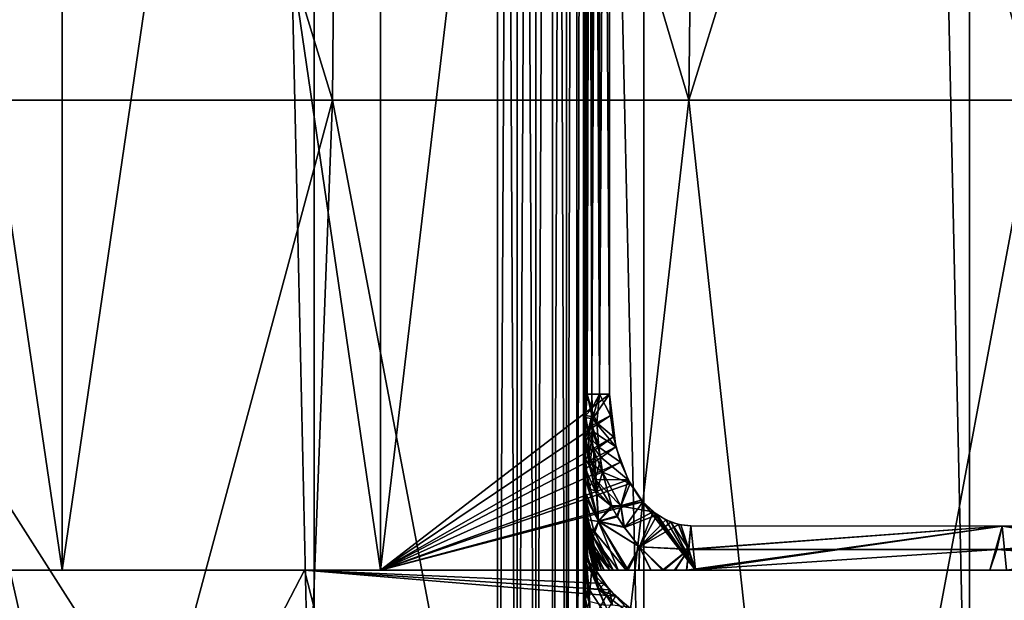
# Model space of a CAD drawing. Extents: x -47 to 12.1, y -17.9 to 17.5.
# Drawn here: x 1.7 to 4, y -16.2 to -14.8 of the extents above; entities that cross this region are included whole.
import ezdxf

# ---------------------------------------------------------------- set-up
doc = ezdxf.new("R2010")
doc.units = 0
doc.header["$MEASUREMENT"] = 0

msp = doc.modelspace()

# ---------------------------------------------------------------- linework, layer by layer
for points in [[(1.62679, 17, -14.660015), (2.382678, -17, -14.556282), (1.62679, -17, -14.660015)], [(1.62679, 17, -14.660015), (2.382678, 17, -14.556282), (2.382678, -17, -14.556282)], [(1.62679, 17, 14.660015), (1.62679, -17, 14.660015), (2.382678, -17, 14.556282)], [(2.382678, 17, 14.556282), (1.62679, 17, 14.660015), (2.382678, -17, 14.556282)], [(2.382678, 17, -14.556282), (3.13219, -17, -14.413601), (2.382678, -17, -14.556282)], [(2.382678, 17, -14.556282), (3.13219, 17, -14.413601), (3.13219, -17, -14.413601)], [(2.382678, 17, 14.556282), (2.382678, -17, 14.556282), (3.13219, -17, 14.413601)], [(3.13219, 17, 14.413601), (2.382678, 17, 14.556282), (3.13219, -17, 14.413601)], [(3.13219, 17, -14.413601), (3.873321, -17, -14.232353), (3.13219, -17, -14.413601)], [(3.13219, 17, -14.413601), (3.873321, 17, -14.232353), (3.873321, -17, -14.232353)], [(3.13219, 17, 14.413601), (3.13219, -17, 14.413601), (3.873321, -17, 14.232353)], [(3.873321, 17, 14.232353), (3.13219, 17, 14.413601), (3.873321, -17, 14.232353)], [(3.873321, 17, -14.232353), (4.604088, -17, -14.013025), (3.873321, -17, -14.232353)], [(3.873321, 17, -14.232353), (4.604088, 17, -14.013025), (4.604088, -17, -14.013025)], [(3.873321, 17, 14.232353), (3.873321, -17, 14.232353), (4.604088, -17, 14.013025)], [(4.604088, 17, 14.013025), (3.873321, 17, 14.232353), (4.604088, -17, 14.013025)], [(-2.8, -17.700001, 11.4), (2.8, -17.700001, 11.4), (2.8, -8.9, 11.4)], [(-2.8, -17.700001, 11.4), (2.8, -8.9, 11.4), (-2.8, -8.9, 11.4)], [(-2.8, -8.9, -11.4), (2.8, -17.700001, -11.4), (-2.8, -17.700001, -11.4)], [(-2.8, -8.9, -11.4), (2.8, -8.9, -11.4), (2.8, -17.700001, -11.4)], [(2.844504, -8.9, 11.405014), (2.8, -17.700001, 11.4), (2.844504, -17.700001, 11.405014)], [(2.8, -8.9, 11.4), (2.8, -17.700001, 11.4), (2.844504, -8.9, 11.405014)], [(2.8, -8.9, -11.4), (2.844504, -17.700001, -11.405014), (2.8, -17.700001, -11.4)], [(2.844504, -8.9, -11.405014), (2.844504, -17.700001, -11.405014), (2.8, -8.9, -11.4)], [(2.886777, -8.9, 11.419806), (2.844504, -17.700001, 11.405014), (2.886777, -17.700001, 11.419806)], [(2.844504, -8.9, 11.405014), (2.844504, -17.700001, 11.405014), (2.886777, -8.9, 11.419806)], [(2.844504, -8.9, -11.405014), (2.886777, -17.700001, -11.419806), (2.844504, -17.700001, -11.405014)], [(2.886777, -8.9, -11.419806), (2.886777, -17.700001, -11.419806), (2.844504, -8.9, -11.405014)], [(2.924698, -8.9, 11.443634), (2.886777, -17.700001, 11.419806), (2.924698, -17.700001, 11.443634)], [(2.886777, -8.9, 11.419806), (2.886777, -17.700001, 11.419806), (2.924698, -8.9, 11.443634)], [(2.924698, -8.9, -11.443634), (2.924698, -17.700001, -11.443634), (2.886777, -17.700001, -11.419806)], [(2.924698, -8.9, -11.443634), (2.886777, -17.700001, -11.419806), (2.886777, -8.9, -11.419806)], [(2.956366, -8.9, 11.475302), (2.924698, -17.700001, 11.443634), (2.956366, -17.700001, 11.475302)], [(2.924698, -8.9, 11.443634), (2.924698, -17.700001, 11.443634), (2.956366, -8.9, 11.475302)], [(2.924698, -8.9, -11.443634), (2.956366, -17.700001, -11.475302), (2.924698, -17.700001, -11.443634)], [(2.956366, -8.9, -11.475302), (2.956366, -17.700001, -11.475302), (2.924698, -8.9, -11.443634)], [(2.980194, -8.9, 11.513224), (2.956366, -17.700001, 11.475302), (2.980194, -17.700001, 11.513224)], [(2.956366, -8.9, 11.475302), (2.956366, -17.700001, 11.475302), (2.980194, -8.9, 11.513224)], [(2.980194, -8.9, -11.513224), (2.980194, -17.700001, -11.513224), (2.956366, -17.700001, -11.475302)], [(2.980194, -8.9, -11.513224), (2.956366, -17.700001, -11.475302), (2.956366, -8.9, -11.475302)], [(2.994986, -8.9, 11.555496), (2.980194, -17.700001, 11.513224), (2.994986, -17.700001, 11.555496)], [(2.980194, -8.9, 11.513224), (2.980194, -17.700001, 11.513224), (2.994986, -8.9, 11.555496)], [(2.994986, -8.9, -11.555496), (2.994986, -17.700001, -11.555496), (2.980194, -17.700001, -11.513224)], [(2.994986, -8.9, -11.555496), (2.980194, -17.700001, -11.513224), (2.980194, -8.9, -11.513224)], [(3, -8.9, 11.6), (2.994986, -17.700001, 11.555496), (3, -17.700001, 11.6)], [(2.994986, -8.9, 11.555496), (2.994986, -17.700001, 11.555496), (3, -8.9, 11.6)], [(3, -8.9, -11.6), (3, -17.700001, -11.6), (2.994986, -17.700001, -11.555496)], [(3, -8.9, -11.6), (2.994986, -17.700001, -11.555496), (2.994986, -8.9, -11.555496)], [(3, -17.700001, 11.6), (3, -11, 12.031729), (3, -8.9, 11.6)], [(3, -8.9, -11.6), (3, -11, -12.031729), (3, -17.700001, -11.6)], [(3, -17.700001, 11.6), (3, -11.054034, 12.035921), (3, -11, 12.031729)], [(3, -11, -12.031729), (3, -11.084172, -12.041924), (3, -17.700001, -11.6)], [(3, -17.700001, 11.6), (3, -11.106208, 12.048051), (3, -11.054034, 12.035921)], [(3, -11.084172, -12.041924), (3, -11.162915, -12.070767), (3, -17.700001, -11.6)], [(3, -11.106208, 12.048051), (3, -16.237085, 12.070767), (3, -11.185695, 12.08304)], [(3, -17.700001, 11.6), (3, -16.315828, 12.041924), (3, -11.106208, 12.048051)], [(3, -16.315828, 12.041924), (3, -16.237085, 12.070767), (3, -11.106208, 12.048051)], [(1.810252, -16.1, 13.428533), (1.081197, -11.15, 13.506795), (1.810252, -11.15, 13.428533)], [(1.081197, -16.1, 13.506795), (1.081197, -11.15, 13.506795), (1.810252, -16.1, 13.428533)], [(1.081197, -16.1, -13.506795), (1.810252, -11.15, -13.428533), (1.081197, -11.15, -13.506795)], [(1.810252, -16.1, -13.428533), (1.810252, -11.15, -13.428533), (1.081197, -16.1, -13.506795)], [(2.534005, -16.1, 13.310947), (1.810252, -11.15, 13.428533), (2.534005, -11.15, 13.310947)], [(1.810252, -16.1, 13.428533), (1.810252, -11.15, 13.428533), (2.534005, -16.1, 13.310947)], [(1.810252, -16.1, -13.428533), (2.534005, -11.15, -13.310947), (1.810252, -11.15, -13.428533)], [(2.534005, -16.1, -13.310947), (2.534005, -11.15, -13.310947), (1.810252, -16.1, -13.428533)], [(2.534005, -16.1, 13.310947), (2.534005, -11.15, 13.310947), (3.054674, -11.7, 13.201192)], [(2.534005, -16.1, -13.310947), (3.054674, -11.7, -13.201192), (2.534005, -11.15, -13.310947)], [(3, -11.162915, -12.070767), (3, -16.214306, -12.08304), (3, -16.293793, -12.048051)], [(3, -11.162915, -12.070767), (3, -11.234015, -12.115653), (3, -16.214306, -12.08304)], [(3, -11.162915, -12.070767), (3, -16.345964, -12.035921), (3, -17.700001, -11.6)], [(3, -11.162915, -12.070767), (3, -16.293793, -12.048051), (3, -16.345964, -12.035921)], [(3, -11.185695, 12.08304), (3, -16.165985, 12.115653), (3, -11.256264, 12.134381)], [(3, -11.185695, 12.08304), (3, -16.237085, 12.070767), (3, -16.165985, 12.115653)], [(3, -11.234015, -12.115653), (3, -16.143736, -12.134381), (3, -16.214306, -12.08304)], [(3, -11.234015, -12.115653), (3, -11.295257, -12.173973), (3, -16.143736, -12.134381)], [(3, -11.256264, 12.134381), (3, -16.104744, 12.173973), (3, -11.315446, 12.199171)], [(3, -11.256264, 12.134381), (3, -16.165985, 12.115653), (3, -16.104744, 12.173973)], [(3, -11.295257, -12.173973), (3, -16.084555, -12.199171), (3, -16.143736, -12.134381)], [(3, -11.344425, -12.243119), (3, -16.084555, -12.199171), (3, -11.295257, -12.173973)], [(3, -11.315446, 12.199171), (3, -16.055574, 12.243119), (3, -11.360775, 12.274503)], [(3, -11.315446, 12.199171), (3, -16.104744, 12.173973), (3, -16.055574, 12.243119)], [(3, -11.344425, -12.243119), (3, -16.039225, -12.274503), (3, -16.084555, -12.199171)], [(3, -11.379308, -12.320483), (3, -16.039225, -12.274503), (3, -11.344425, -12.243119)], [(3, -11.360775, 12.274503), (3, -16.020693, 12.320483), (3, -11.389783, 12.357474)], [(3, -11.360775, 12.274503), (3, -16.055574, 12.243119), (3, -16.020693, 12.320483)], [(3, -11.379308, -12.320483), (3, -16.010218, -12.357474), (3, -16.039225, -12.274503)], [(3, -11.7, -13.063786), (3, -16.010218, -12.357474), (3, -11.379308, -12.320483)], [(3, -11.389783, 12.357474), (3, -15.7, 13.063786), (3, -11.7, 13.063786)], [(3, -11.389783, 12.357474), (3, -16.020693, 12.320483), (3, -15.7, 13.063786)], [(2.534005, -16.1, 13.310947), (3.054674, -11.7, 13.201192), (3.054674, -15.7, 13.201192)], [(3.054674, -15.7, -13.201192), (3.054674, -11.7, -13.201192), (2.534005, -16.1, -13.310947)], [(3.003575, -15.7, 13.10143), (3.003575, -11.7, 13.10143), (3, -11.7, 13.063786)], [(3, -15.7, 13.063786), (3.003575, -15.7, 13.10143), (3, -11.7, 13.063786)], [(3, -15.7, -13.063786), (3, -11.7, -13.063786), (3.003575, -11.7, -13.10143)], [(3.003575, -15.7, -13.10143), (3, -15.7, -13.063786), (3.003575, -11.7, -13.10143)], [(3, -11.7, -13.063786), (3, -15.7, -13.063786), (3, -16.010218, -12.357474)], [(3.014171, -15.7, 13.137728), (3.014171, -11.7, 13.137728), (3.003575, -11.7, 13.10143)], [(3.003575, -15.7, 13.10143), (3.014171, -15.7, 13.137728), (3.003575, -11.7, 13.10143)], [(3.003575, -15.7, -13.10143), (3.003575, -11.7, -13.10143), (3.014171, -11.7, -13.137728)], [(3.014171, -15.7, -13.137728), (3.003575, -15.7, -13.10143), (3.014171, -11.7, -13.137728)], [(3.031409, -15.7, 13.171383), (3.031409, -11.7, 13.171383), (3.014171, -11.7, 13.137728)], [(3.014171, -15.7, 13.137728), (3.031409, -15.7, 13.171383), (3.014171, -11.7, 13.137728)], [(3.014171, -15.7, -13.137728), (3.014171, -11.7, -13.137728), (3.031409, -11.7, -13.171383)], [(3.031409, -15.7, -13.171383), (3.014171, -15.7, -13.137728), (3.031409, -11.7, -13.171383)], [(3.054674, -15.7, 13.201192), (3.054674, -11.7, 13.201192), (3.031409, -11.7, 13.171383)], [(3.031409, -15.7, 13.171383), (3.054674, -15.7, 13.201192), (3.031409, -11.7, 13.171383)], [(3.031409, -15.7, -13.171383), (3.031409, -11.7, -13.171383), (3.054674, -11.7, -13.201192)], [(3.054674, -15.7, -13.201192), (3.031409, -15.7, -13.171383), (3.054674, -11.7, -13.201192)], [(1.611202, -12.368333, 9.977723), (2.424411, -15.030676, 9.716095), (1.596381, -15.030676, 9.885942)], [(1.611202, -12.368333, -9.977723), (1.596382, -15.030676, -9.885942), (2.424411, -15.030676, -9.716095)], [(1.611202, -12.368333, -9.977723), (2.424411, -15.030676, -9.716095), (2.44692, -12.368333, -9.8063)], [(2.44692, -12.368333, 9.8063), (2.424411, -15.030676, 9.716095), (1.611202, -12.368333, 9.977723)], [(2.44692, -12.368333, -9.8063), (2.424411, -15.030676, -9.716095), (3.235168, -15.030676, -9.477023)], [(2.44692, -12.368333, 9.8063), (3.235168, -15.030676, 9.477023), (2.424411, -15.030676, 9.716095)], [(2.44692, -12.368333, -9.8063), (3.235168, -15.030676, -9.477023), (3.265203, -12.368333, -9.565008)], [(3.265203, -12.368333, 9.565008), (3.235168, -15.030676, 9.477023), (2.44692, -12.368333, 9.8063)], [(3.265203, -12.368333, -9.565008), (3.235168, -15.030676, -9.477023), (4.022874, -15.030676, -9.170428)], [(4.060223, -12.368333, 9.255568), (3.235168, -15.030676, 9.477023), (3.265203, -12.368333, 9.565008)], [(4.060223, -12.368333, 9.255568), (4.022874, -15.030676, 9.170428), (3.235168, -15.030676, 9.477023)], [(3.265203, -12.368333, -9.565008), (4.022874, -15.030676, -9.170428), (4.060223, -12.368333, -9.255568)], [(2.424411, -15.030676, 9.716095), (1.707898, -17.69302, 9.772921), (1.596381, -15.030676, 9.885942)], [(1.596382, -15.030676, -9.885942), (1.707898, -17.69302, -9.772921), (2.424411, -15.030676, -9.716095)], [(2.424411, -15.030676, -9.716095), (1.707898, -17.69302, -9.772921), (2.323762, -17.69302, -9.645051)], [(2.424411, -15.030676, 9.716095), (2.323762, -17.69302, 9.645051), (1.707898, -17.69302, 9.772921)], [(2.424411, -15.030676, -9.716095), (2.323762, -17.69302, -9.645051), (2.930286, -17.69302, -9.478413)], [(2.424411, -15.030676, 9.716095), (2.930286, -17.69302, 9.478413), (2.323762, -17.69302, 9.645051)], [(2.424411, -15.030676, -9.716095), (2.930286, -17.69302, -9.478413), (3.235168, -15.030676, -9.477023)], [(3.235168, -15.030676, 9.477023), (2.930286, -17.69302, 9.478413), (2.424411, -15.030676, 9.716095)], [(3.235168, -15.030676, -9.477023), (2.930286, -17.69302, -9.478413), (3.525032, -17.69302, -9.273675)], [(3.235168, -15.030676, 9.477023), (3.525032, -17.69302, 9.273675), (2.930286, -17.69302, 9.478413)], [(3.235168, -15.030676, -9.477023), (3.525032, -17.69302, -9.273675), (4.022874, -15.030676, -9.170428)], [(4.022874, -15.030676, 9.170428), (3.525032, -17.69302, 9.273675), (3.235168, -15.030676, 9.477023)], [(4.022874, -15.030676, -9.170428), (3.525032, -17.69302, -9.273675), (4.105608, -17.69302, -9.03166)], [(4.022874, -15.030676, 9.170428), (4.105608, -17.69302, 9.03166), (3.525032, -17.69302, 9.273675)], [(2.534005, -16.1, 13.310947), (3.054674, -15.7, 13.201192), (3.056865, -15.748065, 13.200685)], [(3.068881, -15.819618, -13.197896), (3.054674, -15.7, -13.201192), (2.534005, -16.1, -13.310947)], [(3, -15.74865, 13.059322), (3.003575, -15.7, 13.10143), (3, -15.7, 13.063786)], [(3.013532, -15.733891, 13.134459), (3.003575, -15.7, 13.10143), (3, -15.74865, 13.059322)], [(3, -15.7, 13.063786), (3, -15.798875, 13.04483), (3, -15.74865, 13.059322)], [(3, -15.7, 13.063786), (3, -15.848303, 13.019965), (3, -15.798875, 13.04483)], [(3, -15.7, 13.063786), (3, -15.894464, 12.985078), (3, -15.848303, 13.019965)], [(3, -15.7, 13.063786), (3, -15.934494, 12.941428), (3, -15.894464, 12.985078)], [(3, -16, 12.754705), (3, -15.934494, 12.941428), (3, -15.7, 13.063786)], [(3, -16, 12.44518), (3, -16, 12.754705), (3, -15.7, 13.063786)], [(3, -16.005325, 12.381816), (3, -16, 12.44518), (3, -15.7, 13.063786)], [(3, -16.020693, 12.320483), (3, -16.005325, 12.381816), (3, -15.7, 13.063786)], [(3.003575, -15.7, -13.10143), (3, -15.752956, -13.058483), (3, -15.7, -13.063786)], [(3.015507, -15.755999, -13.136568), (3, -15.752956, -13.058483), (3.003575, -15.7, -13.10143)], [(3, -15.7, -13.063786), (3, -16, -12.44518), (3, -16.010218, -12.357474)], [(3, -15.7, -13.063786), (3, -16, -12.754705), (3, -16, -12.44518)], [(3, -15.7, -13.063786), (3, -15.924755, -12.953652), (3, -15.966551, -12.89055)], [(3, -15.7, -13.063786), (3, -15.869918, -13.005308), (3, -15.924755, -12.953652)], [(3, -15.7, -13.063786), (3, -15.807547, -13.041293), (3, -15.869918, -13.005308)], [(3, -15.7, -13.063786), (3, -15.752956, -13.058483), (3, -15.807547, -13.041293)], [(3, -15.7, -13.063786), (3, -15.966551, -12.89055), (3, -16, -12.754705)], [(3.013532, -15.733891, 13.134459), (3.014171, -15.7, 13.137728), (3.003575, -15.7, 13.10143)], [(3.015507, -15.755999, -13.136568), (3.003575, -15.7, -13.10143), (3.014171, -15.7, -13.137728)], [(3.013532, -15.733891, 13.134459), (3.031409, -15.7, 13.171383), (3.014171, -15.7, 13.137728)], [(3.025837, -15.765078, 13.15646), (3.031409, -15.7, 13.171383), (3.013532, -15.733891, 13.134459)], [(3.015507, -15.755999, -13.136568), (3.014171, -15.7, -13.137728), (3.031409, -15.7, -13.171383)], [(3.015507, -15.755999, -13.136568), (3.054674, -15.7, -13.201192), (3.068881, -15.819618, -13.197896)], [(3.015507, -15.755999, -13.136568), (3.031409, -15.7, -13.171383), (3.054674, -15.7, -13.201192)], [(3.025837, -15.765078, 13.15646), (3.056865, -15.748065, 13.200685), (3.031409, -15.7, 13.171383)], [(3.056865, -15.748065, 13.200685), (3.054674, -15.7, 13.201192), (3.031409, -15.7, 13.171383)], [(3.013209, -15.750566, 13.131601), (3.013532, -15.733891, 13.134459), (3, -15.74865, 13.059322)], [(3.025837, -15.765078, 13.15646), (3.013532, -15.733891, 13.134459), (3.013209, -15.750566, 13.131601)], [(2.534005, -16.1, 13.310947), (3.056865, -15.748065, 13.200685), (3.063834, -15.797099, 13.199069)], [(3.006236, -15.78317, 13.102768), (3, -15.74865, 13.059322), (3, -15.798875, 13.04483)], [(3.006236, -15.78317, 13.102768), (3.013209, -15.750566, 13.131601), (3, -15.74865, 13.059322)], [(3.006737, -15.794391, -13.101667), (3, -15.807547, -13.041293), (3, -15.752956, -13.058483)], [(3.015507, -15.755999, -13.136568), (3.006737, -15.794391, -13.101667), (3, -15.752956, -13.058483)], [(3.014921, -15.771423, 13.132363), (3.013209, -15.750566, 13.131601), (3.006236, -15.78317, 13.102768)], [(3.015507, -15.755999, -13.136568), (3.016168, -15.783813, -13.13266), (3.006737, -15.794391, -13.101667)], [(3.025837, -15.765078, 13.15646), (3.013209, -15.750566, 13.131601), (3.014921, -15.771423, 13.132363)], [(3.015507, -15.755999, -13.136568), (3.068881, -15.819618, -13.197896), (3.016168, -15.783813, -13.13266)], [(3.025837, -15.765078, 13.15646), (3.063834, -15.797099, 13.199069), (3.056865, -15.748065, 13.200685)], [(3.007577, -15.838624, 13.088932), (3.006236, -15.78317, 13.102768), (3, -15.798875, 13.04483)], [(3.014626, -15.803251, 13.123675), (3.014921, -15.771423, 13.132363), (3.006236, -15.78317, 13.102768)], [(3.007577, -15.838624, 13.088932), (3.014626, -15.803251, 13.123675), (3.006236, -15.78317, 13.102768)], [(3.016168, -15.783813, -13.13266), (3.015807, -15.818546, -13.121742), (3.006737, -15.794391, -13.101667)], [(3.030585, -15.820283, 13.151054), (3.014921, -15.771423, 13.132363), (3.014626, -15.803251, 13.123675)], [(3.030585, -15.820283, 13.151054), (3.025837, -15.765078, 13.15646), (3.014921, -15.771423, 13.132363)], [(3.016168, -15.783813, -13.13266), (3.035561, -15.843824, -13.150739), (3.015807, -15.818546, -13.121742)], [(3.016168, -15.783813, -13.13266), (3.068881, -15.819618, -13.197896), (3.035561, -15.843824, -13.150739)], [(3.030585, -15.820283, 13.151054), (3.063834, -15.797099, 13.199069), (3.025837, -15.765078, 13.15646)], [(2.534005, -16.1, 13.310947), (3.063834, -15.797099, 13.199069), (3.079445, -15.854863, 13.195436)], [(3.006737, -15.794391, -13.101667), (3.009342, -15.862869, -13.083823), (3, -15.807547, -13.041293)], [(3.007577, -15.838624, 13.088932), (3, -15.798875, 13.04483), (3, -15.848303, 13.019965)], [(3.015807, -15.818546, -13.121742), (3.009342, -15.862869, -13.083823), (3.006737, -15.794391, -13.101667)], [(3.018516, -15.828414, 13.124774), (3.014626, -15.803251, 13.123675), (3.007577, -15.838624, 13.088932)], [(3.030585, -15.820283, 13.151054), (3.014626, -15.803251, 13.123675), (3.018516, -15.828414, 13.124774)], [(3.030585, -15.820283, 13.151054), (3.079445, -15.854863, 13.195436), (3.063834, -15.797099, 13.199069)], [(3.096714, -15.894899, -13.191394), (3.068881, -15.819618, -13.197896), (2.534005, -16.1, -13.310947)], [(3.009342, -15.862869, -13.083823), (3, -15.869918, -13.005308), (3, -15.807547, -13.041293)], [(3.018025, -15.860992, 13.109963), (3.018516, -15.828414, 13.124774), (3.007577, -15.838624, 13.088932)], [(3.015807, -15.818546, -13.121742), (3.022954, -15.852303, -13.124865), (3.009342, -15.862869, -13.083823)], [(3.035561, -15.843824, -13.150739), (3.022954, -15.852303, -13.124865), (3.015807, -15.818546, -13.121742)], [(3.038701, -15.877137, 13.141296), (3.018516, -15.828414, 13.124774), (3.018025, -15.860992, 13.109963)], [(3.038701, -15.877137, 13.141296), (3.030585, -15.820283, 13.151054), (3.018516, -15.828414, 13.124774)], [(3.038701, -15.877137, 13.141296), (3.079445, -15.854863, 13.195436), (3.030585, -15.820283, 13.151054)], [(3.035561, -15.843824, -13.150739), (3.068881, -15.819618, -13.197896), (3.096714, -15.894899, -13.191394)], [(3.023646, -15.88343, 13.111345), (3.007577, -15.838624, 13.088932), (3, -15.848303, 13.019965)], [(3.006646, -15.915231, 13.039132), (3, -15.848303, 13.019965), (3, -15.894464, 12.985078)], [(3.006646, -15.915231, 13.039132), (3.023646, -15.88343, 13.111345), (3, -15.848303, 13.019965)], [(3.023646, -15.88343, 13.111345), (3.018025, -15.860992, 13.109963), (3.007577, -15.838624, 13.088932)], [(3.035561, -15.843824, -13.150739), (3.0222, -15.894219, -13.102111), (3.022954, -15.852303, -13.124865)], [(3.035561, -15.843824, -13.150739), (3.096714, -15.894899, -13.191394), (3.0222, -15.894219, -13.102111)], [(2.534005, -16.1, 13.310947), (3.079445, -15.854863, 13.195436), (3.101247, -15.903479, 13.190329)], [(3.009342, -15.862869, -13.083823), (3.024573, -15.927558, -13.085926), (3, -15.869918, -13.005308)], [(3.029428, -15.989308, -13.043707), (3, -15.924755, -12.953652), (3, -15.869918, -13.005308)], [(3.024573, -15.927558, -13.085926), (3.029428, -15.989308, -13.043707), (3, -15.869918, -13.005308)], [(3.022954, -15.852303, -13.124865), (3.0222, -15.894219, -13.102111), (3.009342, -15.862869, -13.083823)], [(3.0222, -15.894219, -13.102111), (3.024573, -15.927558, -13.085926), (3.009342, -15.862869, -13.083823)], [(3.038701, -15.877137, 13.141296), (3.018025, -15.860992, 13.109963), (3.023646, -15.88343, 13.111345)], [(3.038701, -15.877137, 13.141296), (3.101247, -15.903479, 13.190329), (3.079445, -15.854863, 13.195436)], [(3.13018, -15.944669, -13.183493), (3.096714, -15.894899, -13.191394), (2.534005, -16.1, -13.310947)], [(3.02947, -15.989156, 13.043967), (3, -15.894464, 12.985078), (3, -15.934494, 12.941428)], [(3.006646, -15.915231, 13.039132), (3, -15.894464, 12.985078), (3.02947, -15.989156, 13.043967)], [(3.025605, -15.920875, 13.092886), (3.023646, -15.88343, 13.111345), (3.006646, -15.915231, 13.039132)], [(3.058553, -15.953861, -13.122818), (3.024573, -15.927558, -13.085926), (3.0222, -15.894219, -13.102111)], [(3.080196, -15.953684, -13.145693), (3.058553, -15.953861, -13.122818), (3.0222, -15.894219, -13.102111)], [(3.080196, -15.953684, -13.145693), (3.0222, -15.894219, -13.102111), (3.096714, -15.894899, -13.191394)], [(3.025605, -15.920875, 13.092886), (3.038701, -15.877137, 13.141296), (3.023646, -15.88343, 13.111345)], [(3.060433, -15.95792, 13.122247), (3.038701, -15.877137, 13.141296), (3.025605, -15.920875, 13.092886)], [(3.080588, -15.954975, 13.145245), (3.038701, -15.877137, 13.141296), (3.060433, -15.95792, 13.122247)], [(3.080588, -15.954975, 13.145245), (3.101247, -15.903479, 13.190329), (3.038701, -15.877137, 13.141296)], [(3.080196, -15.953684, -13.145693), (3.096714, -15.894899, -13.191394), (3.13018, -15.944669, -13.183493)], [(2.534005, -16.1, 13.310947), (3.101247, -15.903479, 13.190329), (3.126713, -15.940747, 13.184315)], [(3.025605, -15.920875, 13.092886), (3.006646, -15.915231, 13.039132), (3.02947, -15.989156, 13.043967)], [(3.080588, -15.954975, 13.145245), (3.126713, -15.940747, 13.184315), (3.101247, -15.903479, 13.190329)], [(2.534005, -16.1, 13.310947), (3.126713, -15.940747, 13.184315), (3.250338, -16.1, 13.154384)], [(3.006322, -15.985565, -12.962175), (3, -15.966551, -12.89055), (3, -15.924755, -12.953652)], [(3.006322, -15.985565, -12.962175), (3, -15.924755, -12.953652), (3.029428, -15.989308, -13.043707)], [(3.018759, -16.011162, 12.986033), (3.02947, -15.989156, 13.043967), (3, -15.934494, 12.941428)], [(3.005904, -16.001369, 12.933553), (3, -15.934494, 12.941428), (3, -15.966022, 12.891512)], [(3.005904, -16.001369, 12.933553), (3.018759, -16.011162, 12.986033), (3, -15.934494, 12.941428)], [(3, -16, 12.754705), (3, -15.966022, 12.891512), (3, -15.934494, 12.941428)], [(3.058553, -15.953861, -13.122818), (3.029428, -15.989308, -13.043707), (3.024573, -15.927558, -13.085926)], [(3.060433, -15.95792, 13.122247), (3.025605, -15.920875, 13.092886), (3.02947, -15.989156, 13.043967)], [(3.080588, -15.954975, 13.145245), (3.154132, -15.967769, 13.177782), (3.126713, -15.940747, 13.184315)], [(3.126713, -15.940747, 13.184315), (3.154132, -15.967769, 13.177782), (3.250338, -16.1, 13.154384)], [(3.250338, -16.1, -13.154384), (3.13018, -15.944669, -13.183493), (2.534005, -16.1, -13.310947)], [(3.058553, -15.953861, -13.122818), (3.072341, -15.979156, -13.119557), (3.029428, -15.989308, -13.043707)], [(3.070925, -15.976915, 13.119862), (3.060433, -15.95792, 13.122247), (3.02947, -15.989156, 13.043967)], [(3.080196, -15.953684, -13.145693), (3.072341, -15.979156, -13.119557), (3.058553, -15.953861, -13.122818)], [(3.070925, -15.976915, 13.119862), (3.080588, -15.954975, 13.145245), (3.060433, -15.95792, 13.122247)], [(3.087384, -16.001509, 13.115857), (3.080588, -15.954975, 13.145245), (3.070925, -15.976915, 13.119862)], [(3.080196, -15.953684, -13.145693), (3.088371, -16.003025, -13.115393), (3.072341, -15.979156, -13.119557)], [(3.080196, -15.953684, -13.145693), (3.13018, -15.944669, -13.183493), (3.088371, -16.003025, -13.115393)], [(3.087384, -16.001509, 13.115857), (3.154132, -15.967769, 13.177782), (3.080588, -15.954975, 13.145245)], [(3.088371, -16.003025, -13.115393), (3.13018, -15.944669, -13.183493), (3.163181, -15.974408, -13.175613)], [(3.250338, -16.1, -13.154384), (3.163181, -15.974408, -13.175613), (3.13018, -15.944669, -13.183493)], [(3.009702, -16.033369, 12.897669), (3, -15.966022, 12.891512), (3, -15.987556, 12.83827)], [(3.009702, -16.033369, 12.897669), (3.005904, -16.001369, 12.933553), (3, -15.966022, 12.891512)], [(3, -16, 12.754705), (3, -15.987556, 12.83827), (3, -15.966022, 12.891512)], [(3.008425, -16.033766, -12.885506), (3, -15.991959, -12.822013), (3, -15.966551, -12.89055)], [(3.012583, -16.034788, -12.91544), (3.008425, -16.033766, -12.885506), (3, -15.966551, -12.89055)], [(3.006322, -15.985565, -12.962175), (3.012583, -16.034788, -12.91544), (3, -15.966551, -12.89055)], [(3, -15.966551, -12.89055), (3, -15.991959, -12.822013), (3, -16, -12.754705)], [(3.017298, -16.025146, -12.958711), (3.012583, -16.034788, -12.91544), (3.006322, -15.985565, -12.962175)], [(3.017298, -16.025146, -12.958711), (3.006322, -15.985565, -12.962175), (3.029428, -15.989308, -13.043707)], [(3.072341, -15.979156, -13.119557), (3.088371, -16.003025, -13.115393), (3.029428, -15.989308, -13.043707)], [(3.087384, -16.001509, 13.115857), (3.070925, -15.976915, 13.119862), (3.02947, -15.989156, 13.043967)], [(3.087384, -16.001509, 13.115857), (3.122647, -16.046909, 13.099236), (3.154132, -15.967769, 13.177782)], [(3.088371, -16.003025, -13.115393), (3.163181, -15.974408, -13.175613), (3.122586, -16.047134, -13.098965)], [(3.122586, -16.047134, -13.098965), (3.163181, -15.974408, -13.175613), (3.193715, -15.990829, -13.168245)], [(3.122647, -16.046909, 13.099236), (3.182559, -15.986008, 13.170946), (3.154132, -15.967769, 13.177782)], [(3.154132, -15.967769, 13.177782), (3.182559, -15.986008, 13.170946), (3.250338, -16.1, 13.154384)], [(3.250338, -16.1, -13.154384), (3.193715, -15.990829, -13.168245), (3.163181, -15.974408, -13.175613)], [(3.009734, -16.04504, 12.865137), (3, -15.987556, 12.83827), (3, -15.997046, 12.79572)], [(3.009734, -16.04504, 12.865137), (3.009702, -16.033369, 12.897669), (3, -15.987556, 12.83827)], [(3, -16, 12.754705), (3, -15.997046, 12.79572), (3, -15.987556, 12.83827)], [(3, -15.991959, -12.822013), (3.003038, -16.034729, -12.754705), (3, -16, -12.754705)], [(3.02907, -16.1, -12.811069), (3.003038, -16.034729, -12.754705), (3, -15.991959, -12.822013)], [(3.008425, -16.033766, -12.885506), (3.02907, -16.1, -12.811069), (3, -15.991959, -12.822013)], [(3.003038, -16.034729, 12.754705), (3, -15.997046, 12.79572), (3, -16, 12.754705)], [(3.012061, -16.068403, 12.754705), (3.030421, -16.1, 12.825362), (3, -15.997046, 12.79572)], [(3.012061, -16.068403, 12.754705), (3, -15.997046, 12.79572), (3.003038, -16.034729, 12.754705)], [(3.009734, -16.04504, 12.865137), (3, -15.997046, 12.79572), (3.030421, -16.1, 12.825362)], [(3.003038, -16.034729, 12.44518), (3.003038, -16.034729, 12.754705), (3, -16, 12.754705)], [(3, -16, 12.44518), (3.003038, -16.034729, 12.44518), (3, -16, 12.754705)], [(3, -16.005325, 12.381816), (3.003038, -16.034729, 12.44518), (3, -16, 12.44518)], [(3.003038, -16.034729, -12.44518), (3, -16.010218, -12.357474), (3, -16, -12.44518)], [(3, -16, -12.754705), (3.003038, -16.034729, -12.44518), (3, -16, -12.44518)], [(3, -16, -12.754705), (3.003038, -16.034729, -12.754705), (3.003038, -16.034729, -12.44518)], [(3.023734, -16.1, 12.386264), (3, -16.005325, 12.381816), (3, -16.020693, 12.320483)], [(3.023734, -16.1, 12.386264), (3.003038, -16.034729, 12.44518), (3, -16.005325, 12.381816)], [(3.014404, -16.018217, 12.956874), (3.018759, -16.011162, 12.986033), (3.005904, -16.001369, 12.933553)], [(3.014326, -16.035612, 12.924191), (3.014404, -16.018217, 12.956874), (3.005904, -16.001369, 12.933553)], [(3.009702, -16.033369, 12.897669), (3.014326, -16.035612, 12.924191), (3.005904, -16.001369, 12.933553)], [(3.017298, -16.025146, -12.958711), (3.029428, -15.989308, -13.043707), (3.074218, -16.1, -12.976801)], [(3.018759, -16.011162, 12.986033), (3.092219, -16.1, 13.003121), (3.02947, -15.989156, 13.043967)], [(3.029428, -15.989308, -13.043707), (3.096901, -16.1, -13.008879), (3.074218, -16.1, -12.976801)], [(3.122586, -16.047134, -13.098965), (3.096901, -16.1, -13.008879), (3.029428, -15.989308, -13.043707)], [(3.088371, -16.003025, -13.115393), (3.122586, -16.047134, -13.098965), (3.029428, -15.989308, -13.043707)], [(3.122647, -16.046909, 13.099236), (3.02947, -15.989156, 13.043967), (3.092219, -16.1, 13.003121)], [(3.087384, -16.001509, 13.115857), (3.02947, -15.989156, 13.043967), (3.122647, -16.046909, 13.099236)], [(3.122586, -16.047134, -13.098965), (3.193715, -15.990829, -13.168245), (3.234543, -16.052822, -13.111227)], [(3.122647, -16.046909, 13.099236), (3.211108, -15.996293, 13.164015), (3.182559, -15.986008, 13.170946)], [(3.122647, -16.046909, 13.099236), (3.234499, -16.053089, 13.110961), (3.211108, -15.996293, 13.164015)], [(3.182559, -15.986008, 13.170946), (3.211108, -15.996293, 13.164015), (3.250338, -16.1, 13.154384)], [(3.250338, -16.1, -13.154384), (3.216615, -15.997405, -13.16267), (3.193715, -15.990829, -13.168245)], [(3.216615, -15.997405, -13.16267), (3.234543, -16.052822, -13.111227), (3.193715, -15.990829, -13.168245)], [(3.211108, -15.996293, 13.164015), (3.239226, -15.999784, 13.157124), (3.250338, -16.1, 13.154384)], [(3.234499, -16.053089, 13.110961), (3.239226, -15.999784, 13.157124), (3.211108, -15.996293, 13.164015)], [(3.250338, -16.1, -13.154384), (3.23921, -15.999745, -13.157127), (3.216615, -15.997405, -13.16267)], [(3.23921, -15.999745, -13.157127), (3.234543, -16.052822, -13.111227), (3.216615, -15.997405, -13.16267)], [(3.947286, -16, -12.962308), (3.229361, -16.1, -13.056559), (3.234543, -16.052822, -13.111227)], [(3.91907, -16.1, -12.866366), (3.229361, -16.1, -13.056559), (3.947286, -16, -12.962308)], [(3.234499, -16.053089, 13.110961), (3.947301, -16, 12.962304), (3.239226, -15.999784, 13.157124)], [(3.935406, -16.053061, 12.917888), (3.947301, -16, 12.962304), (3.234499, -16.053089, 13.110961)], [(3.947286, -16, -12.962308), (3.234543, -16.052822, -13.111227), (3.23921, -15.999745, -13.157127)], [(3.947286, -16, -12.962308), (3.23921, -15.999745, -13.157127), (3.250338, -16.1, -13.154384)], [(3.250338, -16.1, 13.154384), (3.239226, -15.999784, 13.157124), (3.947301, -16, 12.962304)], [(3.250338, -16.1, 13.154384), (3.947301, -16, 12.962304), (3.957153, -16.1, 12.959299)], [(3.957153, -16.1, -12.959299), (3.947286, -16, -12.962308), (3.250338, -16.1, -13.154384)], [(4.59769, -16.1, -12.639769), (3.91907, -16.1, -12.866366), (3.947286, -16, -12.962308)], [(3.935406, -16.053061, 12.917888), (4.64378, -16, 12.729407), (3.947301, -16, 12.962304)], [(3.935406, -16.053061, 12.917888), (4.62803, -16.053061, 12.686235), (4.64378, -16, 12.729407)], [(4.643767, -16, -12.729412), (3.947286, -16, -12.962308), (3.957153, -16.1, -12.959299)], [(4.59769, -16.1, -12.639769), (3.947286, -16, -12.962308), (4.643767, -16, -12.729412)], [(3.957153, -16.1, 12.959299), (3.947301, -16, 12.962304), (4.64378, -16, 12.729407)], [(3.02373, -16.1, -12.386265), (3, -16.010218, -12.357474), (3.003038, -16.034729, -12.44518)], [(3.005929, -16.079865, -12.299245), (3, -16.039225, -12.274503), (3, -16.010218, -12.357474)], [(3.005929, -16.079865, -12.299245), (3, -16.010218, -12.357474), (3.02373, -16.1, -12.386265)], [(3.029442, -16.144138, 12.293657), (3, -16.020693, 12.320483), (3, -16.055574, 12.243119)], [(3.029442, -16.144138, 12.293657), (3.023734, -16.1, 12.386264), (3, -16.020693, 12.320483)], [(3.017298, -16.025146, -12.958711), (3.055073, -16.1, -12.936125), (3.012583, -16.034788, -12.91544)], [(3.022099, -16.057934, 12.91627), (3.014404, -16.018217, 12.956874), (3.014326, -16.035612, 12.924191)], [(3.014404, -16.018217, 12.956874), (3.062577, -16.1, 12.954017), (3.018759, -16.011162, 12.986033)], [(3.022099, -16.057934, 12.91627), (3.062577, -16.1, 12.954017), (3.014404, -16.018217, 12.956874)], [(3.017298, -16.025146, -12.958711), (3.074218, -16.1, -12.976801), (3.055073, -16.1, -12.936125)], [(3.018759, -16.011162, 12.986033), (3.062577, -16.1, 12.954017), (3.092219, -16.1, 13.003121)], [(3.005929, -16.079865, -12.299245), (3, -16.084555, -12.199171), (3, -16.039225, -12.274503)], [(3.012061, -16.068403, 12.44518), (3.012061, -16.068403, 12.754705), (3.003038, -16.034729, 12.754705)], [(3.003038, -16.034729, 12.44518), (3.012061, -16.068403, 12.44518), (3.003038, -16.034729, 12.754705)], [(3.023734, -16.1, 12.386264), (3.012061, -16.068403, 12.44518), (3.003038, -16.034729, 12.44518)], [(3.012061, -16.068403, -12.44518), (3.02373, -16.1, -12.386265), (3.003038, -16.034729, -12.44518)], [(3.003038, -16.034729, -12.754705), (3.012061, -16.068403, -12.44518), (3.003038, -16.034729, -12.44518)], [(3.003038, -16.034729, -12.754705), (3.012061, -16.068403, -12.754705), (3.012061, -16.068403, -12.44518)], [(3.02907, -16.1, -12.811069), (3.012061, -16.068403, -12.754705), (3.003038, -16.034729, -12.754705)], [(3.008425, -16.033766, -12.885506), (3.036649, -16.1, -12.868706), (3.02907, -16.1, -12.811069)], [(3.019289, -16.057682, -12.902067), (3.036649, -16.1, -12.868706), (3.008425, -16.033766, -12.885506)], [(3.012583, -16.034788, -12.91544), (3.019289, -16.057682, -12.902067), (3.008425, -16.033766, -12.885506)], [(3.022099, -16.057934, 12.91627), (3.014326, -16.035612, 12.924191), (3.009702, -16.033369, 12.897669)], [(3.009734, -16.04504, 12.865137), (3.022099, -16.057934, 12.91627), (3.009702, -16.033369, 12.897669)], [(3.009734, -16.04504, 12.865137), (3.030421, -16.1, 12.825362), (3.042373, -16.1, 12.894943)], [(3.009734, -16.04504, 12.865137), (3.042373, -16.1, 12.894943), (3.022099, -16.057934, 12.91627)], [(3.012583, -16.034788, -12.91544), (3.055073, -16.1, -12.936125), (3.019289, -16.057682, -12.902067)], [(3.122647, -16.046909, 13.099236), (3.092219, -16.1, 13.003121), (3.121131, -16.1, 13.031884)], [(3.122586, -16.047134, -13.098965), (3.12198, -16.1, -13.032638), (3.096901, -16.1, -13.008879)], [(3.122647, -16.046909, 13.099236), (3.121131, -16.1, 13.031884), (3.149411, -16.1, 13.049042)], [(3.122586, -16.047134, -13.098965), (3.148213, -16.1, -13.048578), (3.12198, -16.1, -13.032638)], [(3.122586, -16.047134, -13.098965), (3.175069, -16.1, -13.057608), (3.148213, -16.1, -13.048578)], [(3.122586, -16.047134, -13.098965), (3.234543, -16.052822, -13.111227), (3.175069, -16.1, -13.057608)], [(3.122647, -16.046909, 13.099236), (3.149411, -16.1, 13.049042), (3.178313, -16.1, 13.058178)], [(3.122647, -16.046909, 13.099236), (3.178313, -16.1, 13.058178), (3.234499, -16.053089, 13.110961)], [(3.234543, -16.052822, -13.111227), (3.202013, -16.1, -13.060222), (3.175069, -16.1, -13.057608)], [(3.234543, -16.052822, -13.111227), (3.229361, -16.1, -13.056559), (3.202013, -16.1, -13.060222)], [(3.007202, -16.142967, 12.208755), (3, -16.055574, 12.243119), (3, -16.104744, 12.173973)], [(3.007202, -16.142967, 12.208755), (3.029442, -16.144138, 12.293657), (3, -16.055574, 12.243119)], [(3.026795, -16.1, 12.754705), (3.030421, -16.1, 12.825362), (3.012061, -16.068403, 12.754705)], [(3.026795, -16.1, 12.44518), (3.026795, -16.1, 12.754705), (3.012061, -16.068403, 12.754705)], [(3.012061, -16.068403, 12.44518), (3.026795, -16.1, 12.44518), (3.012061, -16.068403, 12.754705)], [(3.023734, -16.1, 12.386264), (3.026795, -16.1, 12.44518), (3.012061, -16.068403, 12.44518)], [(3.026795, -16.1, -12.44518), (3.02373, -16.1, -12.386265), (3.012061, -16.068403, -12.44518)], [(3.012061, -16.068403, -12.754705), (3.026795, -16.1, -12.754705), (3.026795, -16.1, -12.44518)], [(3.012061, -16.068403, -12.754705), (3.026795, -16.1, -12.44518), (3.012061, -16.068403, -12.44518)], [(3.02907, -16.1, -12.811069), (3.026795, -16.1, -12.754705), (3.012061, -16.068403, -12.754705)], [(3.019289, -16.057682, -12.902067), (3.055073, -16.1, -12.936125), (3.036649, -16.1, -12.868706)], [(3.022099, -16.057934, 12.91627), (3.042373, -16.1, 12.894943), (3.062577, -16.1, 12.954017)], [(3.203651, -16.1, 13.0601), (3.234499, -16.053089, 13.110961), (3.178313, -16.1, 13.058178)], [(3.230026, -16.1, 13.056395), (3.234499, -16.053089, 13.110961), (3.203651, -16.1, 13.0601)], [(3.935406, -16.053061, 12.917888), (3.234499, -16.053089, 13.110961), (3.230026, -16.1, 13.056395)], [(3.935406, -16.053061, 12.917888), (3.230026, -16.1, 13.056395), (3.919656, -16.1, 12.866188)], [(3.935406, -16.053061, 12.917888), (3.919656, -16.1, 12.866188), (4.598197, -16.1, 12.639584)], [(3.935406, -16.053061, 12.917888), (4.598197, -16.1, 12.639584), (4.62803, -16.053061, 12.686235)], [(3.013616, -16.105549, -12.300195), (3, -16.084555, -12.199171), (3.005929, -16.079865, -12.299245)], [(3.007353, -16.171898, -12.17954), (3, -16.143736, -12.134381), (3, -16.084555, -12.199171)], [(3.013616, -16.105549, -12.300195), (3.007353, -16.171898, -12.17954), (3, -16.084555, -12.199171)], [(3.013616, -16.105549, -12.300195), (3.005929, -16.079865, -12.299245), (3.02373, -16.1, -12.386265)], [(1.691015, -16.1, 12.637364), (1.081197, -16.1, 13.506795), (1.810252, -16.1, 13.428533)], [(1.081197, -16.1, -13.506795), (1.691011, -16.1, -12.637364), (1.810252, -16.1, -13.428533)], [(1.691011, -16.1, -12.637364), (1.192714, -17, -12.694091), (1.894819, -17, -12.608417)], [(1.691015, -16.1, 12.637364), (1.894819, -17, 12.608417), (1.192714, -17, 12.694091)], [(1.810252, -16.1, -13.428533), (1.691011, -16.1, -12.637364), (2.360711, -16.1, -12.529547)], [(1.691011, -16.1, -12.637364), (1.894819, -17, -12.608417), (2.360711, -16.1, -12.529547)], [(1.691015, -16.1, 12.637364), (1.810252, -16.1, 13.428533), (2.360716, -16.1, 12.529546)], [(2.360716, -16.1, 12.529546), (1.894819, -17, 12.608417), (1.691015, -16.1, 12.637364)], [(2.360716, -16.1, 12.529546), (1.810252, -16.1, 13.428533), (2.534005, -16.1, 13.310947)], [(1.810252, -16.1, -13.428533), (2.360711, -16.1, -12.529547), (2.534005, -16.1, -13.310947)], [(2.360711, -16.1, -12.529547), (1.894819, -17, -12.608417), (2.591093, -17, -12.483939)], [(2.360716, -16.1, 12.529546), (2.591093, -17, 12.483939), (1.894819, -17, 12.608417)], [(2.360711, -16.1, -12.529547), (3.026795, -16.1, -12.754705), (3.02907, -16.1, -12.811069)], [(2.360711, -16.1, -12.529547), (3.026795, -16.1, -12.44518), (3.026795, -16.1, -12.754705)], [(2.360711, -16.1, -12.529547), (3.02373, -16.1, -12.386265), (3.026795, -16.1, -12.44518)], [(2.534005, -16.1, -13.310947), (2.360711, -16.1, -12.529547), (3.02907, -16.1, -12.811069)], [(2.360711, -16.1, -12.529547), (2.591093, -17, -12.483939), (3.054469, -16.145086, -12.37872)], [(2.360711, -16.1, -12.529547), (3.054469, -16.145086, -12.37872), (3.02373, -16.1, -12.386265)], [(2.360716, -16.1, 12.529546), (3.026795, -16.1, 12.44518), (3.023734, -16.1, 12.386264)], [(2.360716, -16.1, 12.529546), (3.026795, -16.1, 12.754705), (3.026795, -16.1, 12.44518)], [(2.360716, -16.1, 12.529546), (3.030421, -16.1, 12.825362), (3.026795, -16.1, 12.754705)], [(2.360716, -16.1, 12.529546), (2.534005, -16.1, 13.310947), (3.030421, -16.1, 12.825362)], [(3.068349, -16.159702, 12.375287), (2.591093, -17, 12.483939), (2.360716, -16.1, 12.529546)], [(3.043088, -16.130957, 12.381523), (3.068349, -16.159702, 12.375287), (2.360716, -16.1, 12.529546)], [(3.023734, -16.1, 12.386264), (3.043088, -16.130957, 12.381523), (2.360716, -16.1, 12.529546)], [(2.534005, -16.1, 13.310947), (3.042373, -16.1, 12.894943), (3.030421, -16.1, 12.825362)], [(2.534005, -16.1, 13.310947), (3.062577, -16.1, 12.954017), (3.042373, -16.1, 12.894943)], [(2.534005, -16.1, 13.310947), (3.092219, -16.1, 13.003121), (3.062577, -16.1, 12.954017)], [(2.534005, -16.1, 13.310947), (3.121131, -16.1, 13.031884), (3.092219, -16.1, 13.003121)], [(2.534005, -16.1, 13.310947), (3.250338, -16.1, 13.154384), (3.121131, -16.1, 13.031884)], [(2.534005, -16.1, -13.310947), (3.096901, -16.1, -13.008879), (3.12198, -16.1, -13.032638)], [(2.534005, -16.1, -13.310947), (3.074218, -16.1, -12.976801), (3.096901, -16.1, -13.008879)], [(2.534005, -16.1, -13.310947), (3.055073, -16.1, -12.936125), (3.074218, -16.1, -12.976801)], [(2.534005, -16.1, -13.310947), (3.036649, -16.1, -12.868706), (3.055073, -16.1, -12.936125)], [(2.534005, -16.1, -13.310947), (3.02907, -16.1, -12.811069), (3.036649, -16.1, -12.868706)], [(2.534005, -16.1, -13.310947), (3.12198, -16.1, -13.032638), (3.250338, -16.1, -13.154384)], [(3.007202, -16.142967, 12.208755), (3, -16.104744, 12.173973), (3, -16.165985, 12.115653)], [(3.013616, -16.105549, -12.300195), (3.044083, -16.180429, -12.27485), (3.007353, -16.171898, -12.17954)], [(3.013616, -16.105549, -12.300195), (3.02373, -16.1, -12.386265), (3.054469, -16.145086, -12.37872)], [(3.060963, -16.180124, -12.308752), (3.013616, -16.105549, -12.300195), (3.054469, -16.145086, -12.37872)], [(3.060963, -16.180124, -12.308752), (3.044083, -16.180429, -12.27485), (3.013616, -16.105549, -12.300195)], [(3.029442, -16.144138, 12.293657), (3.043088, -16.130957, 12.381523), (3.023734, -16.1, 12.386264)], [(3.121131, -16.1, 13.031884), (3.250338, -16.1, 13.154384), (3.149411, -16.1, 13.049042)], [(3.12198, -16.1, -13.032638), (3.148213, -16.1, -13.048578), (3.250338, -16.1, -13.154384)], [(3.250338, -16.1, -13.154384), (3.148213, -16.1, -13.048578), (3.175069, -16.1, -13.057608)], [(3.149411, -16.1, 13.049042), (3.250338, -16.1, 13.154384), (3.178313, -16.1, 13.058178)], [(3.250338, -16.1, -13.154384), (3.175069, -16.1, -13.057608), (3.202013, -16.1, -13.060222)], [(3.178313, -16.1, 13.058178), (3.250338, -16.1, 13.154384), (3.203651, -16.1, 13.0601)], [(3.250338, -16.1, -13.154384), (3.202013, -16.1, -13.060222), (3.229361, -16.1, -13.056559)], [(3.203651, -16.1, 13.0601), (3.250338, -16.1, 13.154384), (3.230026, -16.1, 13.056395)], [(3.250338, -16.1, -13.154384), (3.229361, -16.1, -13.056559), (3.91907, -16.1, -12.866366)], [(3.230026, -16.1, 13.056395), (3.250338, -16.1, 13.154384), (3.919656, -16.1, 12.866188)], [(3.250338, -16.1, 13.154384), (3.957153, -16.1, 12.959299), (3.919656, -16.1, 12.866188)], [(3.250338, -16.1, -13.154384), (3.91907, -16.1, -12.866366), (3.957153, -16.1, -12.959299)], [(3.957153, -16.1, -12.959299), (3.91907, -16.1, -12.866366), (4.59769, -16.1, -12.639769)], [(3.919656, -16.1, 12.866188), (3.957153, -16.1, 12.959299), (4.598197, -16.1, 12.639584)], [(3.029442, -16.144138, 12.293657), (3.068349, -16.159702, 12.375287), (3.043088, -16.130957, 12.381523)], [(3.054469, -16.145086, -12.37872), (2.591093, -17, -12.483939), (3.098553, -16.184685, -12.367759)], [(3.101613, -16.186787, 12.366992), (2.591093, -17, 12.483939), (3.068349, -16.159702, 12.375287)], [(3.011726, -16.218538, 12.158873), (3.007202, -16.142967, 12.208755), (3, -16.165985, 12.115653)], [(3.007353, -16.171898, -12.17954), (3, -16.214306, -12.08304), (3, -16.143736, -12.134381)], [(3.072109, -16.24114, 12.249056), (3.029442, -16.144138, 12.293657), (3.007202, -16.142967, 12.208755)], [(3.011726, -16.218538, 12.158873), (3.072109, -16.24114, 12.249056), (3.007202, -16.142967, 12.208755)], [(3.117749, -16.211643, 12.330886), (3.068349, -16.159702, 12.375287), (3.029442, -16.144138, 12.293657)], [(3.072109, -16.24114, 12.249056), (3.117749, -16.211643, 12.330886), (3.029442, -16.144138, 12.293657)], [(3.060963, -16.180124, -12.308752), (3.054469, -16.145086, -12.37872), (3.098553, -16.184685, -12.367759)], [(3.117749, -16.211643, 12.330886), (3.101613, -16.186787, 12.366992), (3.068349, -16.159702, 12.375287)], [(3.011726, -16.218538, 12.158873), (3, -16.165985, 12.115653), (3, -16.237085, 12.070767)]]:
    msp.add_3dface(points)

doc.saveas('drawing.dxf')
